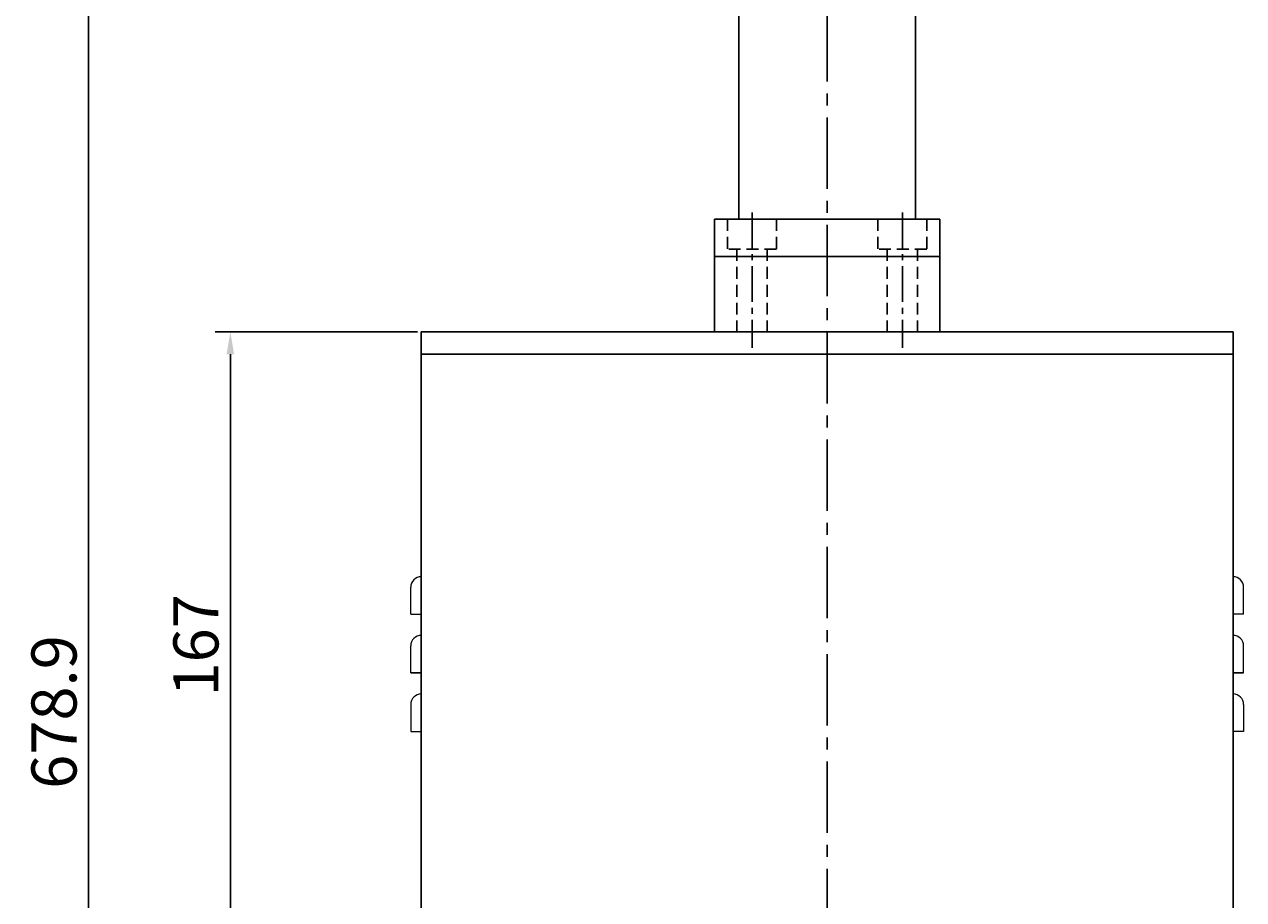
# Model space of a CAD drawing. Extents: x 5352 to 6129, y 2816 to 3699.
# Drawn here: x 5352 to 5676, y 3164 to 3397 of the extents above; entities that cross this region are included whole.
import ezdxf

# ---------------------------------------------------------------- set-up
doc = ezdxf.new("R2010")
doc.units = 0
doc.linetypes.add('CENTER2', pattern=[28.575, 19.05, -3.175, 3.175, -3.175])
doc.linetypes.add('HIDDEN2', pattern=[4.7625, 3.175, -1.5875])
doc.layers.get('0').update_dxf_attribs({"linetype": 'CONTINUOUS'})
doc.layers.get('DEFPOINTS').update_dxf_attribs({"linetype": 'CONTINUOUS'})
doc.layers.add('LAYER1', color=7, linetype='CONTINUOUS')
doc.layers.add('LAYER2', color=1, linetype='CENTER2')
doc.styles.get("Standard").update_dxf_attribs({"font": 'Gulim.ttf', "height": 12})
doc.dimstyles.get("Standard").update_dxf_attribs({"dimtxt": 0.18, "dimasz": 0.18, "dimexe": 0.18, "dimexo": 0.0625, "dimgap": 0.09, "dimtad": 0, "dimtih": 1, "dimtoh": 1, "dimdec": 4, "dimzin": 0, "dimdsep": 46, "dimtxsty": 'Standard', "dimcen": 0.09, "dimadec": 0, "dimazin": 0, "dimtfac": 1, "dimtdec": 4, "dimtofl": 0, "dimtmove": 0, "dimatfit": 3, "dimfxl": 1, "dimtolj": 1, "dimtzin": 0, "dimarcsym": 0})

# ---------------------------------------------------------------- blocks, each defined once
blk = doc.blocks.new('*D547')
at = {"color": 1, "lineweight": -2}
for p, q in [((5456.39, 3315.38), (5402.59, 3315.38)), ((5406.59, 3154.38), (5406.59, 3309.38)), ((5456.39, 3148.38), (5402.59, 3148.38))]:
    blk.add_line(p, q, dxfattribs=at)
at = {"color": 1}
for points in [[(5405.59, 3309.38), (5407.59, 3309.38), (5406.59, 3315.38)], [(5405.59, 3154.38), (5407.59, 3154.38), (5406.59, 3148.38)]]:
    blk.add_solid(points, dxfattribs=at)
at = {"layer": 'DEFPOINTS', "color": 0}
for p in [(5406.59, 3315.38), (5457.39, 3315.38), (5457.39, 3148.38)]:
    blk.add_point(p, dxfattribs=at)
at = {"color": 0, "insert": (5397.42, 3231.88), "char_height": 12, "attachment_point": 5, "rotation": 90}
blk.add_mtext('\\A1;167', dxfattribs=at)
blk = doc.blocks.new('*D548')
at = {"color": 1, "lineweight": -2}
for p, q in [((5528.91, 3553.58), (5364.82, 3553.58)), ((5368.82, 3547.58), (5368.82, 2880.68)), ((5429.39, 2874.68), (5364.82, 2874.68))]:
    blk.add_line(p, q, dxfattribs=at)
at = {"color": 1}
for points in [[(5367.82, 3547.58), (5369.82, 3547.58), (5368.82, 3553.58)], [(5367.82, 2880.68), (5369.82, 2880.68), (5368.82, 2874.68)]]:
    blk.add_solid(points, dxfattribs=at)
at = {"layer": 'DEFPOINTS', "color": 0}
for p in [(5529.91, 3553.58), (5368.82, 2874.68), (5430.39, 2874.68)]:
    blk.add_point(p, dxfattribs=at)
at = {"color": 0, "insert": (5359.66, 3214.13), "char_height": 12, "attachment_point": 5, "rotation": 90}
blk.add_mtext('\\A1;678.9', dxfattribs=at)

msp = doc.modelspace()

# ---------------------------------------------------------------- linework, layer by layer
for p, q in [((5595.39429, 3345.37961), (5535.39429, 3345.37961)), ((5535.39429, 3345.37961), (5535.39429, 3315.37964)), ((5595.39429, 3345.37961), (5595.39429, 3315.37964)), ((5595.39429, 3335.37964), (5535.39429, 3335.37964)), ((5595.39429, 3315.37964), (5535.39429, 3315.37964)), ((5595.39429, 3315.37961), (5535.39429, 3315.37961)), ((5454.59425, 3224.54368), (5457.39425, 3224.54368)), ((5676.19426, 3224.54371), (5673.39426, 3224.54371))]:
    msp.add_line(p, q)
at = {"color": 6, "linetype": 'HIDDEN2'}
for p, q in [((5538.89425, 3345.37964), (5538.89425, 3337.37964)), ((5551.89425, 3345.37964), (5551.89425, 3337.37964)), ((5578.89425, 3345.37964), (5578.89425, 3337.37964)), ((5591.89425, 3345.37964), (5591.89425, 3337.37964)), ((5551.89425, 3337.37964), (5538.89425, 3337.37964)), ((5541.39425, 3337.37964), (5541.39425, 3315.37964)), ((5549.39425, 3337.37964), (5549.39425, 3315.37964)), ((5591.89425, 3337.37964), (5578.89425, 3337.37964)), ((5581.39425, 3337.37964), (5581.39425, 3315.37964)), ((5589.39425, 3337.37964), (5589.39425, 3315.37964))]:
    msp.add_line(p, q, dxfattribs=at)
at = {"color": 1, "linetype": 'CENTER2', "ltscale": 0.5}
for p, q in [((5545.39425, 3347.11327), (5545.39425, 3312.14249)), ((5585.39425, 3347.11327), (5585.39425, 3312.14249))]:
    msp.add_line(p, q, dxfattribs=at)
at = {"color": 1, "linetype": 'CENTER2', "ltscale": 0.3}
for p, q in [((5545.39434, 3311.10361), (5545.39434, 3317.69398)), ((5585.39434, 3311.10361), (5585.39434, 3316.9457))]:
    msp.add_line(p, q, dxfattribs=at)
at = {"color": 7}
for p, q in [((5673.39426, 3315.37962), (5457.39423, 3315.37962)), ((5457.39423, 3307.37962), (5457.39423, 3315.37962)), ((5673.39426, 3307.37962), (5673.39426, 3315.37962)), ((5673.39426, 3309.37962), (5457.39423, 3309.37962)), ((5457.39423, 3148.3796), (5457.39423, 3307.37962)), ((5673.39426, 3148.3796), (5673.39426, 3307.37962))]:
    msp.add_line(p, q, dxfattribs=at)
at = {"lineweight": 20}
for p, q in [((5454.59425, 3240.14368), (5454.59424, 3247.34368)), ((5676.19426, 3240.14371), (5676.19426, 3247.34371)), ((5454.59425, 3240.14368), (5457.39425, 3240.14368)), ((5676.19426, 3240.14371), (5673.39426, 3240.14371)), ((5454.59425, 3224.54368), (5454.59425, 3231.74368)), ((5676.19426, 3224.54371), (5676.19426, 3231.74371)), ((5454.59425, 3216.14368), (5454.59426, 3208.94368)), ((5676.19426, 3216.14371), (5676.19426, 3208.94371)), ((5454.59426, 3208.94368), (5457.39426, 3208.94368)), ((5676.19426, 3208.94371), (5673.39426, 3208.94371))]:
    msp.add_line(p, q, dxfattribs=at)
for centre, start, end in [((5457.39424, 3247.34368), 90.0000163, 180.0000163), ((5673.39426, 3247.34371), 0, 90), ((5457.39425, 3231.74368), 90.0000163, 180.0000163), ((5673.39426, 3231.74371), 0, 90), ((5457.39425, 3216.14368), 90.0000163, 180.0000163), ((5673.39426, 3216.14371), 0, 90)]:
    msp.add_arc(centre, 2.8, start, end, dxfattribs=at)
at = {"layer": 'DEFPOINTS', "color": 0, "linetype": 'ByBlock'}
msp.add_point((5457.39423, 3315.37962), dxfattribs=at)
at = {"layer": 'LAYER1'}
for p, q in [((5541.89426, 3345.37961), (5541.89426, 3482.8797)), ((5588.89426, 3345.37961), (5588.89426, 3482.8797))]:
    msp.add_line(p, q, dxfattribs=at)
at = {"layer": 'LAYER2'}
msp.add_line((5565.39426, 2867.6164), (5565.39426, 3523.5797), dxfattribs=at)

# ---------------------------------------------------------------- dimensions: what is measured, and where the dimension line sits
for base, p1, p2, picture, middle in [((5368.81748, 2874.6797), (5529.90563, 3553.5797), (5430.39426, 2874.6797), '*D548', (5359.65769, 3214.1297)), ((5406.59197, 3315.37962), (5457.39423, 3148.3796), (5457.39423, 3315.37962), '*D547', (5397.4242, 3231.87961))]:
    dim = msp.add_linear_dim(base=base, p1=p1, p2=p2, angle=90, dimstyle='Standard', override={"dimtxt": 2, "dimasz": 6, "dimexe": 4, "dimexo": 1, "dimgap": 3, "dimtad": 1, "dimtih": 0, "dimtoh": 0, "dimzin": 8, "dimlunit": 6, "dimcen": -1.5, "dimclrd": 1, "dimclre": 1, "dimtofl": 1})
    dim.commit()
    dim.dimension.update_dxf_attribs({"geometry": picture, "text_midpoint": middle})

doc.saveas('drawing.dxf')
